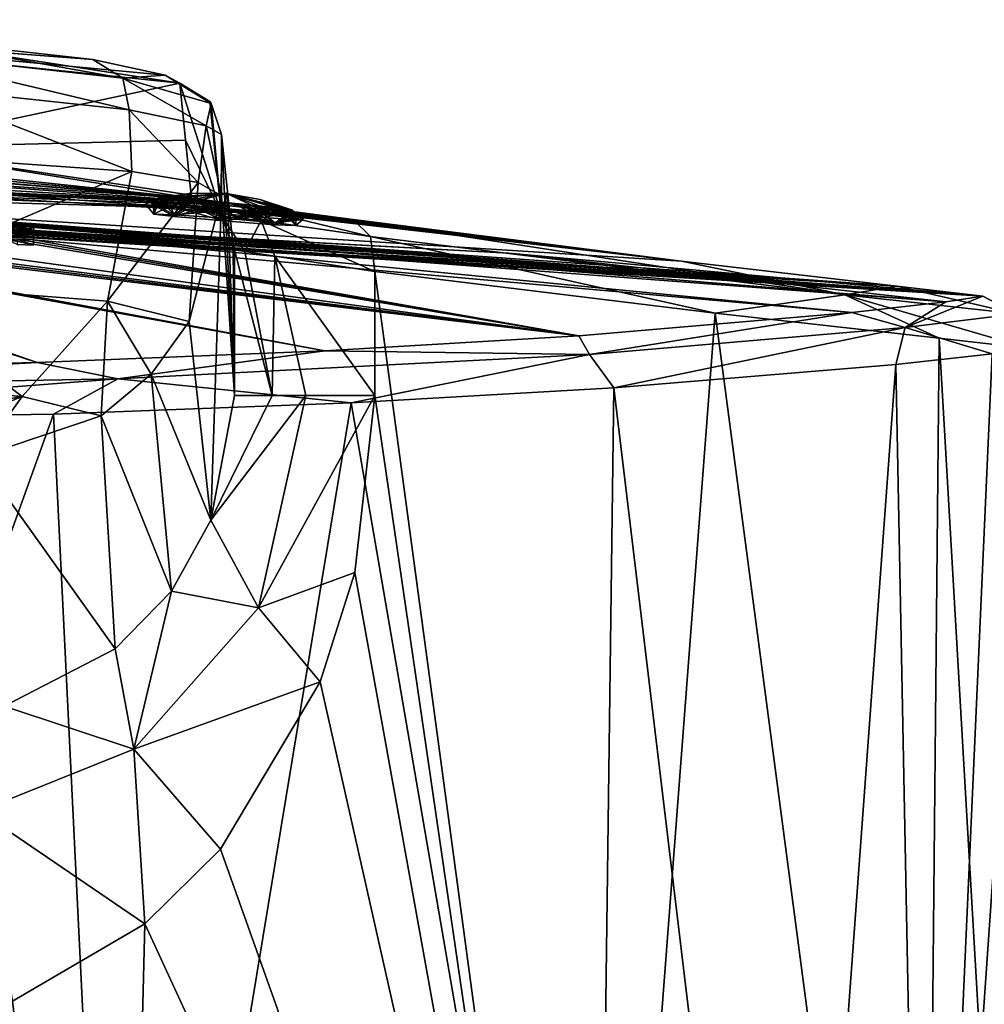
# Model space of a CAD drawing. Units: millimetres. Extents: x -82 to 82, y 5 to 96.
# Drawn here: x 9 to 27, y 78 to 96 of the extents above; entities that cross this region are included whole.
import ezdxf

# ---------------------------------------------------------------- set-up
doc = ezdxf.new("R2010")
doc.units = ezdxf.units.MM
doc.header["$LTSCALE"] = 65.185185
for name, color, linetype in [('106', 7, 'CONTINUOUS'), ('107', 7, 'CONTINUOUS'), ('108', 7, 'CONTINUOUS'), ('183', 7, 'CONTINUOUS'), ('185', 7, 'CONTINUOUS'), ('208', 7, 'CONTINUOUS'), ('209', 7, 'CONTINUOUS'), ('220', 7, 'CONTINUOUS'), ('221', 7, 'CONTINUOUS'), ('222', 7, 'CONTINUOUS'), ('223', 7, 'CONTINUOUS'), ('226', 7, 'CONTINUOUS'), ('227', 7, 'CONTINUOUS'), ('36', 7, 'CONTINUOUS'), ('57', 7, 'CONTINUOUS'), ('60', 7, 'CONTINUOUS'), ('62', 7, 'CONTINUOUS'), ('63', 7, 'CONTINUOUS'), ('65', 7, 'CONTINUOUS'), ('66', 7, 'CONTINUOUS'), ('67', 7, 'CONTINUOUS'), ('68', 7, 'CONTINUOUS'), ('71', 7, 'CONTINUOUS'), ('72', 7, 'CONTINUOUS'), ('73', 7, 'CONTINUOUS'), ('74', 7, 'CONTINUOUS'), ('75', 7, 'CONTINUOUS'), ('76', 7, 'CONTINUOUS'), ('77', 7, 'CONTINUOUS'), ('78', 7, 'CONTINUOUS'), ('86', 7, 'CONTINUOUS'), ('87', 7, 'CONTINUOUS'), ('88', 7, 'CONTINUOUS'), ('89', 7, 'CONTINUOUS')]:
    doc.layers.add(name, color=color, linetype=linetype)

msp = doc.modelspace()

# ---------------------------------------------------------------- linework, layer by layer
at = {"layer": '106', "linetype": 'Continuous'}
for points in [[(9.011, 92.097, 23.418), (8.706, 92.107, 23.418), (9.011, 91.997, 23.418), (9.011, 92.097, 23.418)], [(9.011, 91.997, 23.418), (8.706, 92.107, 23.418), (8.706, 92.007, 23.418), (9.011, 91.997, 23.418)]]:
    msp.add_3dface(points, dxfattribs=at)
at = {"layer": '107', "linetype": 'Continuous'}
for points in [[(9.011, 92.343, 27.846), (9.011, 92.338, 27.726), (9.011, 92.243, 27.846), (9.011, 92.343, 27.846)], [(9.011, 92.338, 27.726), (9.011, 92.332, 27.607), (9.011, 92.232, 27.611), (9.011, 92.338, 27.726)], [(9.011, 92.338, 27.726), (9.011, 92.232, 27.611), (9.011, 92.238, 27.728), (9.011, 92.338, 27.726)], [(9.011, 92.243, 27.846), (9.011, 92.338, 27.726), (9.011, 92.238, 27.728), (9.011, 92.243, 27.846)], [(9.011, 92.332, 27.607), (9.011, 92.229, 25.538), (9.011, 92.129, 25.545), (9.011, 92.332, 27.607)], [(9.011, 92.232, 27.611), (9.011, 92.332, 27.607), (9.011, 92.129, 25.545), (9.011, 92.232, 27.611)], [(9.011, 92.229, 25.538), (9.011, 92.097, 23.418), (9.011, 92.129, 25.545), (9.011, 92.229, 25.538)], [(9.011, 92.097, 23.418), (9.011, 91.997, 23.418), (9.011, 92.129, 25.545), (9.011, 92.097, 23.418)]]:
    msp.add_3dface(points, dxfattribs=at)
at = {"layer": '108', "linetype": 'Continuous'}
for points in [[(8.708, 92.354, 27.846), (9.011, 92.343, 27.846), (8.708, 92.253, 27.846), (8.708, 92.354, 27.846)], [(9.011, 92.343, 27.846), (9.011, 92.243, 27.846), (8.708, 92.253, 27.846), (9.011, 92.343, 27.846)]]:
    msp.add_3dface(points, dxfattribs=at)
at = {"layer": '183', "linetype": 'Continuous'}
for points in [[(8.607, 92.43, 29.489), (8.974, 92.405, 29.239), (8.607, 92.329, 29.489), (8.607, 92.43, 29.489)], [(8.607, 92.329, 29.489), (8.974, 92.405, 29.239), (8.974, 92.305, 29.24), (8.607, 92.329, 29.489)], [(8.968, 92.384, 28.747), (8.607, 92.387, 28.521), (8.968, 92.283, 28.747), (8.968, 92.384, 28.747)], [(8.607, 92.387, 28.521), (8.607, 92.287, 28.521), (8.968, 92.283, 28.747), (8.607, 92.387, 28.521)], [(8.974, 92.405, 29.239), (8.968, 92.384, 28.747), (8.968, 92.283, 28.747), (8.974, 92.405, 29.239)], [(8.974, 92.305, 29.24), (8.974, 92.405, 29.239), (8.968, 92.283, 28.747), (8.974, 92.305, 29.24)]]:
    msp.add_3dface(points, dxfattribs=at)
at = {"layer": '185', "linetype": 'Continuous'}
for points in [[(8.845, 92.407, 29.184), (8.741, 92.418, 29.331), (8.741, 92.317, 29.331), (8.845, 92.407, 29.184)], [(8.845, 92.307, 29.184), (8.845, 92.407, 29.184), (8.741, 92.317, 29.331), (8.845, 92.307, 29.184)], [(8.743, 92.389, 28.683), (8.848, 92.392, 28.833), (8.848, 92.292, 28.833), (8.743, 92.389, 28.683)], [(8.743, 92.289, 28.683), (8.743, 92.389, 28.683), (8.848, 92.292, 28.833), (8.743, 92.289, 28.683)], [(8.866, 92.399, 29.01), (8.845, 92.407, 29.184), (8.845, 92.307, 29.184), (8.866, 92.399, 29.01)], [(8.866, 92.299, 29.01), (8.866, 92.399, 29.01), (8.845, 92.307, 29.184), (8.866, 92.299, 29.01)], [(8.848, 92.392, 28.833), (8.866, 92.399, 29.01), (8.866, 92.299, 29.01), (8.848, 92.392, 28.833)], [(8.848, 92.292, 28.833), (8.848, 92.392, 28.833), (8.866, 92.299, 29.01), (8.848, 92.292, 28.833)]]:
    msp.add_3dface(points, dxfattribs=at)
at = {"layer": '208', "color": 7, "linetype": 'Continuous'}
for points in [[(8.607, 92.329, 29.489), (8.974, 92.305, 29.24), (8.741, 92.317, 29.331), (8.607, 92.329, 29.489)], [(8.974, 92.305, 29.24), (8.845, 92.307, 29.184), (8.741, 92.317, 29.331), (8.974, 92.305, 29.24)], [(9.011, 92.238, 27.728), (9.011, 92.232, 27.611), (8.406, 92.259, 27.728), (9.011, 92.238, 27.728)], [(8.406, 92.259, 27.728), (9.011, 92.232, 27.611), (8.709, 92.243, 27.611), (8.406, 92.259, 27.728)], [(9.011, 92.243, 27.846), (9.011, 92.238, 27.728), (8.406, 92.259, 27.728), (9.011, 92.243, 27.846)], [(8.708, 92.253, 27.846), (9.011, 92.243, 27.846), (8.406, 92.259, 27.728), (8.708, 92.253, 27.846)], [(8.968, 92.283, 28.747), (8.607, 92.287, 28.521), (8.743, 92.289, 28.683), (8.968, 92.283, 28.747)], [(8.968, 92.283, 28.747), (8.743, 92.289, 28.683), (8.848, 92.292, 28.833), (8.968, 92.283, 28.747)], [(8.974, 92.305, 29.24), (8.968, 92.283, 28.747), (8.845, 92.307, 29.184), (8.974, 92.305, 29.24)], [(8.968, 92.283, 28.747), (8.866, 92.299, 29.01), (8.845, 92.307, 29.184), (8.968, 92.283, 28.747)], [(8.968, 92.283, 28.747), (8.848, 92.292, 28.833), (8.866, 92.299, 29.01), (8.968, 92.283, 28.747)]]:
    msp.add_3dface(points, dxfattribs=at)
at = {"layer": '209', "color": 7, "linetype": 'Continuous'}
for points in [[(9.011, 92.129, 25.545), (8.406, 92.149, 25.551), (8.406, 92.254, 27.611), (9.011, 92.129, 25.545)], [(9.011, 92.129, 25.545), (8.406, 92.254, 27.611), (8.709, 92.243, 27.611), (9.011, 92.129, 25.545)], [(9.011, 91.997, 23.418), (8.706, 92.007, 23.418), (8.406, 92.149, 25.551), (9.011, 91.997, 23.418)], [(9.011, 92.129, 25.545), (9.011, 91.997, 23.418), (8.406, 92.149, 25.551), (9.011, 92.129, 25.545)], [(9.011, 92.232, 27.611), (9.011, 92.129, 25.545), (8.709, 92.243, 27.611), (9.011, 92.232, 27.611)]]:
    msp.add_3dface(points, dxfattribs=at)
at = {"layer": '220', "color": 5, "linetype": 'Continuous', "true_color": 0x0303ff}
for points in [[(11.333, 92.859, 44.354), (11.49, 92.789, 45.035), (11.394, 92.898, 44.353), (11.333, 92.859, 44.354)], [(11.394, 92.898, 44.353), (11.49, 92.789, 45.035), (11.566, 92.896, 44.995), (11.394, 92.898, 44.353)], [(11.49, 92.789, 45.035), (11.986, 92.754, 45.533), (11.566, 92.896, 44.995), (11.49, 92.789, 45.035)], [(11.566, 92.896, 44.995), (11.986, 92.754, 45.533), (12.035, 92.862, 45.465), (11.566, 92.896, 44.995)], [(11.308, 92.791, 44.356), (11.49, 92.789, 45.035), (11.333, 92.859, 44.354), (11.308, 92.791, 44.356)], [(11.986, 92.754, 45.533), (12.663, 92.694, 45.716), (12.035, 92.862, 45.465), (11.986, 92.754, 45.533)], [(12.035, 92.862, 45.465), (12.663, 92.694, 45.716), (12.674, 92.806, 45.638), (12.035, 92.862, 45.465)], [(12.663, 92.694, 45.716), (13.34, 92.627, 45.535), (12.674, 92.806, 45.638), (12.663, 92.694, 45.716)], [(12.674, 92.806, 45.638), (13.34, 92.627, 45.535), (13.313, 92.743, 45.466), (12.674, 92.806, 45.638)], [(13.34, 92.627, 45.535), (13.835, 92.57, 45.038), (13.313, 92.743, 45.466), (13.34, 92.627, 45.535)], [(13.313, 92.743, 45.466), (13.835, 92.57, 45.038), (13.78, 92.689, 44.997), (13.313, 92.743, 45.466)], [(13.835, 92.57, 45.038), (14.016, 92.538, 44.358), (13.78, 92.689, 44.997), (13.835, 92.57, 45.038)], [(13.78, 92.689, 44.997), (14.016, 92.538, 44.358), (14.004, 92.61, 44.357), (13.78, 92.689, 44.997)], [(13.95, 92.659, 44.356), (13.78, 92.689, 44.997), (14.004, 92.61, 44.357), (13.95, 92.659, 44.356)]]:
    msp.add_3dface(points, dxfattribs=at)
at = {"layer": '221', "color": 5, "linetype": 'Continuous', "true_color": 0x0303ff}
for points in [[(11.394, 92.898, 44.353), (11.566, 92.896, 44.995), (12.04, 92.988, 44.351), (11.394, 92.898, 44.353)], [(11.566, 92.896, 44.995), (12.691, 92.978, 44.35), (12.04, 92.988, 44.351), (11.566, 92.896, 44.995)], [(11.566, 92.896, 44.995), (12.035, 92.862, 45.465), (12.691, 92.978, 44.35), (11.566, 92.896, 44.995)], [(12.035, 92.862, 45.465), (12.674, 92.806, 45.638), (12.691, 92.978, 44.35), (12.035, 92.862, 45.465)], [(12.674, 92.806, 45.638), (13.313, 92.743, 45.466), (12.691, 92.978, 44.35), (12.674, 92.806, 45.638)], [(13.313, 92.743, 45.466), (13.78, 92.689, 44.997), (12.691, 92.978, 44.35), (13.313, 92.743, 45.466)], [(13.78, 92.689, 44.997), (13.95, 92.659, 44.356), (12.691, 92.978, 44.35), (13.78, 92.689, 44.997)], [(12.691, 92.978, 44.35), (13.95, 92.659, 44.356), (13.333, 92.867, 44.352), (12.691, 92.978, 44.35)]]:
    msp.add_3dface(points, dxfattribs=at)
at = {"layer": '222', "color": 5, "linetype": 'Continuous', "true_color": 0x0303ff}
for points in [[(11.333, 92.859, 44.354), (11.394, 92.898, 44.353), (11.565, 92.868, 43.712), (11.333, 92.859, 44.354)], [(11.308, 92.791, 44.356), (11.333, 92.859, 44.354), (11.565, 92.868, 43.712), (11.308, 92.791, 44.356)], [(11.308, 92.791, 44.356), (11.565, 92.868, 43.712), (11.316, 92.787, 44.204), (11.308, 92.791, 44.356)], [(11.316, 92.787, 44.204), (11.565, 92.868, 43.712), (11.342, 92.781, 44.054), (11.316, 92.787, 44.204)], [(11.342, 92.781, 44.054), (11.565, 92.868, 43.712), (11.634, 92.741, 43.47), (11.342, 92.781, 44.054)], [(11.565, 92.868, 43.712), (12.032, 92.814, 43.243), (11.634, 92.741, 43.47), (11.565, 92.868, 43.712)], [(11.634, 92.741, 43.47), (12.032, 92.814, 43.243), (12.165, 92.683, 43.091), (11.634, 92.741, 43.47)], [(12.032, 92.814, 43.243), (12.671, 92.75, 43.071), (12.165, 92.683, 43.091), (12.032, 92.814, 43.243)], [(12.165, 92.683, 43.091), (12.671, 92.75, 43.071), (12.811, 92.621, 43.006), (12.165, 92.683, 43.091)], [(12.671, 92.75, 43.071), (13.31, 92.694, 43.244), (12.811, 92.621, 43.006), (12.671, 92.75, 43.071)], [(12.811, 92.621, 43.006), (13.31, 92.694, 43.244), (13.423, 92.569, 43.234), (12.811, 92.621, 43.006)], [(13.31, 92.694, 43.244), (13.779, 92.661, 43.714), (13.423, 92.569, 43.234), (13.31, 92.694, 43.244)], [(13.423, 92.569, 43.234), (13.779, 92.661, 43.714), (13.858, 92.539, 43.723), (13.423, 92.569, 43.234)], [(13.779, 92.661, 43.714), (13.95, 92.659, 44.356), (13.858, 92.539, 43.723), (13.779, 92.661, 43.714)], [(13.95, 92.659, 44.356), (14.004, 92.61, 44.357), (13.858, 92.539, 43.723), (13.95, 92.659, 44.356)], [(14.004, 92.61, 44.357), (14.016, 92.538, 44.358), (13.858, 92.539, 43.723), (14.004, 92.61, 44.357)]]:
    msp.add_3dface(points, dxfattribs=at)
at = {"layer": '223', "color": 5, "linetype": 'Continuous', "true_color": 0x0303ff}
for points in [[(12.691, 92.978, 44.35), (11.394, 92.898, 44.353), (12.04, 92.988, 44.351), (12.691, 92.978, 44.35)], [(11.394, 92.898, 44.353), (12.691, 92.978, 44.35), (11.565, 92.868, 43.712), (11.394, 92.898, 44.353)], [(12.691, 92.978, 44.35), (12.032, 92.814, 43.243), (11.565, 92.868, 43.712), (12.691, 92.978, 44.35)], [(12.691, 92.978, 44.35), (12.671, 92.75, 43.071), (12.032, 92.814, 43.243), (12.691, 92.978, 44.35)], [(12.691, 92.978, 44.35), (13.31, 92.694, 43.244), (12.671, 92.75, 43.071), (12.691, 92.978, 44.35)], [(12.691, 92.978, 44.35), (13.333, 92.867, 44.352), (13.779, 92.661, 43.714), (12.691, 92.978, 44.35)], [(12.691, 92.978, 44.35), (13.779, 92.661, 43.714), (13.31, 92.694, 43.244), (12.691, 92.978, 44.35)], [(13.333, 92.867, 44.352), (13.95, 92.659, 44.356), (13.779, 92.661, 43.714), (13.333, 92.867, 44.352)]]:
    msp.add_3dface(points, dxfattribs=at)
at = {"layer": '226', "linetype": 'Continuous'}
for points in [[(11.308, 92.587, 44.356), (11.308, 92.791, 44.356), (11.316, 92.787, 44.204), (11.308, 92.587, 44.356)], [(11.308, 92.587, 44.356), (11.316, 92.787, 44.204), (11.342, 92.781, 44.054), (11.308, 92.587, 44.356)], [(11.308, 92.587, 44.356), (11.342, 92.781, 44.054), (11.634, 92.741, 43.47), (11.308, 92.587, 44.356)], [(11.694, 92.539, 43.404), (11.308, 92.587, 44.356), (11.634, 92.741, 43.47), (11.694, 92.539, 43.404)], [(11.694, 92.539, 43.404), (11.634, 92.741, 43.47), (12.165, 92.683, 43.091), (11.694, 92.539, 43.404)], [(12.642, 92.455, 42.998), (11.694, 92.539, 43.404), (12.165, 92.683, 43.091), (12.642, 92.455, 42.998)], [(12.642, 92.455, 42.998), (12.165, 92.683, 43.091), (12.811, 92.621, 43.006), (12.642, 92.455, 42.998)], [(12.642, 92.455, 42.998), (12.811, 92.621, 43.006), (13.423, 92.569, 43.234), (12.642, 92.455, 42.998)], [(13.609, 92.384, 43.388), (12.642, 92.455, 42.998), (13.423, 92.569, 43.234), (13.609, 92.384, 43.388)], [(13.609, 92.384, 43.388), (13.423, 92.569, 43.234), (13.858, 92.539, 43.723), (13.609, 92.384, 43.388)], [(14.016, 92.538, 44.358), (13.609, 92.384, 43.388), (13.858, 92.539, 43.723), (14.016, 92.538, 44.358)], [(14.016, 92.369, 44.358), (13.609, 92.384, 43.388), (14.016, 92.538, 44.358), (14.016, 92.369, 44.358)]]:
    msp.add_3dface(points, dxfattribs=at)
at = {"layer": '227', "linetype": 'Continuous'}
for points in [[(11.308, 92.587, 44.356), (11.698, 92.574, 45.309), (11.308, 92.791, 44.356), (11.308, 92.587, 44.356)], [(11.698, 92.574, 45.309), (11.49, 92.789, 45.035), (11.308, 92.791, 44.356), (11.698, 92.574, 45.309)], [(11.698, 92.574, 45.309), (11.986, 92.754, 45.533), (11.49, 92.789, 45.035), (11.698, 92.574, 45.309)], [(11.698, 92.574, 45.309), (12.647, 92.506, 45.716), (11.986, 92.754, 45.533), (11.698, 92.574, 45.309)], [(12.647, 92.506, 45.716), (12.663, 92.694, 45.716), (11.986, 92.754, 45.533), (12.647, 92.506, 45.716)], [(12.647, 92.506, 45.716), (13.618, 92.42, 45.321), (12.663, 92.694, 45.716), (12.647, 92.506, 45.716)], [(13.618, 92.42, 45.321), (13.34, 92.627, 45.535), (12.663, 92.694, 45.716), (13.618, 92.42, 45.321)], [(13.618, 92.42, 45.321), (13.835, 92.57, 45.038), (13.34, 92.627, 45.535), (13.618, 92.42, 45.321)], [(13.618, 92.42, 45.321), (14.016, 92.369, 44.358), (13.835, 92.57, 45.038), (13.618, 92.42, 45.321)], [(14.016, 92.369, 44.358), (14.016, 92.538, 44.358), (13.835, 92.57, 45.038), (14.016, 92.369, 44.358)]]:
    msp.add_3dface(points, dxfattribs=at)
at = {"layer": '36', "linetype": 'Continuous'}
for points in [[(10.886, 93.397, 108.57), (6.744, 95.01, 112.792), (6.275, 93.72, 113.141), (10.886, 93.397, 108.57)], [(10.838, 94.574, 108.591), (6.744, 95.01, 112.792), (10.886, 93.397, 108.57), (10.838, 94.574, 108.591)], [(12.304, 94.265, 104.893), (10.838, 94.574, 108.591), (12.156, 93.185, 105.547), (12.304, 94.265, 104.893)], [(12.156, 93.185, 105.547), (10.838, 94.574, 108.591), (10.886, 93.397, 108.57), (12.156, 93.185, 105.547)], [(12.6, 92.936, 102.306), (12.304, 94.265, 104.893), (12.156, 93.185, 105.547), (12.6, 92.936, 102.306)], [(12.6, 94.1, 102.247), (12.304, 94.265, 104.893), (12.6, 92.936, 102.306), (12.6, 94.1, 102.247)]]:
    msp.add_3dface(points, dxfattribs=at)
at = {"layer": '57', "linetype": 'Continuous'}
for points in [[(12.6, 92.936, 102.306), (11.981, 90.538, 102.428), (12.396, 86.757, 56.231), (12.6, 92.936, 102.306)], [(12.844, 89.129, 55.876), (12.6, 92.936, 102.306), (12.396, 86.757, 56.231), (12.844, 89.129, 55.876)], [(11.981, 90.538, 102.428), (11.26, 89.534, 102.479), (12.396, 86.757, 56.231), (11.981, 90.538, 102.428)], [(11.26, 89.534, 102.479), (10.306, 88.741, 102.519), (11.643, 85.4, 56.95), (11.26, 89.534, 102.479)], [(12.396, 86.757, 56.231), (11.26, 89.534, 102.479), (11.643, 85.4, 56.95), (12.396, 86.757, 56.231)], [(10.306, 88.741, 102.519), (7.959, 87.955, 102.559), (10.573, 84.3, 57.878), (10.306, 88.741, 102.519)], [(11.643, 85.4, 56.95), (10.306, 88.741, 102.519), (10.573, 84.3, 57.878), (11.643, 85.4, 56.95)], [(7.959, 87.955, 102.559), (8.457, 83.21, 59.32), (10.573, 84.3, 57.878), (7.959, 87.955, 102.559)]]:
    msp.add_3dface(points, dxfattribs=at)
at = {"layer": '60', "linetype": 'Continuous'}
for points in [[(10.886, 93.397, 108.57), (6.275, 93.72, 113.141), (5.928, 91.275, 112.657), (10.886, 93.397, 108.57)], [(10.886, 93.397, 108.57), (5.928, 91.275, 112.657), (10.425, 90.929, 108.089), (10.886, 93.397, 108.57)], [(12.156, 93.185, 105.547), (10.886, 93.397, 108.57), (10.425, 90.929, 108.089), (12.156, 93.185, 105.547)], [(11.981, 90.538, 102.428), (12.156, 93.185, 105.547), (10.425, 90.929, 108.089), (11.981, 90.538, 102.428)], [(12.6, 92.936, 102.306), (12.156, 93.185, 105.547), (11.981, 90.538, 102.428), (12.6, 92.936, 102.306)], [(8.8, 89.111, 107.334), (5.928, 91.275, 112.657), (4.932, 89.431, 111.22), (8.8, 89.111, 107.334)], [(10.425, 90.929, 108.089), (5.928, 91.275, 112.657), (8.8, 89.111, 107.334), (10.425, 90.929, 108.089)], [(10.306, 88.741, 102.519), (10.425, 90.929, 108.089), (8.8, 89.111, 107.334), (10.306, 88.741, 102.519)], [(10.306, 88.741, 102.519), (11.26, 89.534, 102.479), (10.425, 90.929, 108.089), (10.306, 88.741, 102.519)], [(11.26, 89.534, 102.479), (11.981, 90.538, 102.428), (10.425, 90.929, 108.089), (11.26, 89.534, 102.479)], [(8.8, 89.111, 107.334), (4.932, 89.431, 111.22), (5.363, 88.488, 107.924), (8.8, 89.111, 107.334)], [(6.85, 88.314, 106.06), (8.8, 89.111, 107.334), (5.363, 88.488, 107.924), (6.85, 88.314, 106.06)], [(7.959, 87.955, 102.559), (8.8, 89.111, 107.334), (6.85, 88.314, 106.06), (7.959, 87.955, 102.559)], [(7.959, 87.955, 102.559), (10.306, 88.741, 102.519), (8.8, 89.111, 107.334), (7.959, 87.955, 102.559)]]:
    msp.add_3dface(points, dxfattribs=at)
at = {"layer": '62', "linetype": 'Continuous'}
for points in [[(12.6, 94.1, 102.247), (12.6, 92.936, 102.306), (12.844, 89.129, 55.876), (12.6, 94.1, 102.247)], [(12.6, 94.1, 102.247), (12.844, 89.129, 55.876), (12.711, 93.019, 80.963), (12.6, 94.1, 102.247)], [(12.844, 89.129, 55.876), (12.82, 91.971, 60.331), (12.711, 93.019, 80.963), (12.844, 89.129, 55.876)], [(12.82, 91.971, 60.331), (12.844, 89.129, 55.876), (12.831, 91.906, 58.097), (12.82, 91.971, 60.331)], [(12.831, 91.906, 58.097), (12.844, 89.129, 55.876), (12.843, 91.902, 55.876), (12.831, 91.906, 58.097)]]:
    msp.add_3dface(points, dxfattribs=at)
at = {"layer": '63', "linetype": 'Continuous'}
for points in [[(0.252, 96.286, 102.239), (0.192, 96.29, 102.327), (10.147, 95.533, 108.095), (0.252, 96.286, 102.239)], [(10.147, 95.533, 108.095), (0.192, 96.29, 102.327), (6.314, 95.96, 111.999), (10.147, 95.533, 108.095)], [(6.067, 95.965, 102.152), (0.252, 96.286, 102.239), (11.802, 95.078, 102.197), (6.067, 95.965, 102.152)], [(11.802, 95.078, 102.197), (0.252, 96.286, 102.239), (11.523, 95.235, 104.653), (11.802, 95.078, 102.197)], [(11.523, 95.235, 104.653), (0.252, 96.286, 102.239), (10.147, 95.533, 108.095), (11.523, 95.235, 104.653)]]:
    msp.add_3dface(points, dxfattribs=at)
at = {"layer": '65', "linetype": 'Continuous'}
for points in [[(6.067, 95.965, 102.152), (11.802, 95.078, 102.197), (6.038, 93.85, 60.231), (6.067, 95.965, 102.152)], [(6.038, 93.85, 60.231), (11.802, 95.078, 102.197), (11.912, 93.997, 80.911), (6.038, 93.85, 60.231)], [(12.018, 92.949, 60.277), (6.038, 93.85, 60.231), (11.912, 93.997, 80.911), (12.018, 92.949, 60.277)]]:
    msp.add_3dface(points, dxfattribs=at)
at = {"layer": '66', "linetype": 'Continuous'}
for points in [[(0, 94.013, 57.485), (0, 94.152, 60.216), (12.02, 92.887, 58.082), (0, 94.013, 57.485)], [(0, 94.152, 60.216), (6.038, 93.85, 60.231), (12.02, 92.887, 58.082), (0, 94.152, 60.216)], [(0, 93.866, 54.594), (0, 94.013, 57.485), (12.01, 92.888, 55.876), (0, 93.866, 54.594)], [(12.01, 92.888, 55.876), (0, 94.013, 57.485), (12.02, 92.887, 58.082), (12.01, 92.888, 55.876)], [(0, 93.711, 51.552), (0, 93.866, 54.594), (12.229, 92.863, 54.12), (0, 93.711, 51.552)], [(12.229, 92.863, 54.12), (0, 93.866, 54.594), (12.01, 92.888, 55.876), (12.229, 92.863, 54.12)], [(6.038, 93.85, 60.231), (12.018, 92.949, 60.277), (12.02, 92.887, 58.082), (6.038, 93.85, 60.231)], [(0, 93.549, 48.365), (0, 93.711, 51.552), (12.888, 92.775, 52.478), (0, 93.549, 48.365)], [(12.888, 92.775, 52.478), (0, 93.711, 51.552), (12.229, 92.863, 54.12), (12.888, 92.775, 52.478)], [(0, 93.382, 45.068), (0, 93.549, 48.365), (15.105, 92.481, 50.094), (0, 93.382, 45.068)], [(15.105, 92.481, 50.094), (0, 93.549, 48.365), (12.888, 92.775, 52.478), (15.105, 92.481, 50.094)], [(0, 93.21, 41.689), (0, 93.382, 45.068), (11.174, 92.855, 44.31), (0, 93.21, 41.689)], [(11.174, 92.855, 44.31), (0, 93.382, 45.068), (11.277, 92.862, 44.902), (11.174, 92.855, 44.31)], [(11.277, 92.862, 44.902), (0, 93.382, 45.068), (11.607, 92.846, 45.41), (11.277, 92.862, 44.902)], [(11.607, 92.846, 45.41), (0, 93.382, 45.068), (12.67, 92.754, 45.855), (11.607, 92.846, 45.41)], [(12.67, 92.754, 45.855), (0, 93.382, 45.068), (15.105, 92.481, 50.094), (12.67, 92.754, 45.855)], [(0, 93.035, 38.237), (0, 93.21, 41.689), (12.664, 92.688, 42.856), (0, 93.035, 38.237)], [(12.664, 92.688, 42.856), (0, 93.21, 41.689), (11.637, 92.787, 43.268), (12.664, 92.688, 42.856)], [(11.637, 92.787, 43.268), (0, 93.21, 41.689), (11.174, 92.855, 44.31), (11.637, 92.787, 43.268)], [(0, 92.856, 34.723), (0, 93.035, 38.237), (25.469, 91.215, 36.939), (0, 92.856, 34.723)], [(0, 93.035, 38.237), (12.664, 92.688, 42.856), (21.363, 91.687, 44.32), (0, 93.035, 38.237)], [(25.469, 91.215, 36.939), (0, 93.035, 38.237), (21.363, 91.687, 44.32), (25.469, 91.215, 36.939)], [(0, 92.761, 32.852), (0, 92.856, 34.723), (25.469, 91.215, 36.939), (0, 92.761, 32.852)], [(27.108, 91.021, 27.607), (0, 92.761, 32.852), (25.469, 91.215, 36.939), (27.108, 91.021, 27.607)], [(0, 92.761, 32.852), (27.108, 91.021, 27.607), (0.186, 92.757, 32.765), (0, 92.761, 32.852)], [(27.108, 91.021, 27.607), (0, 92.702, 31.681), (0.36, 92.737, 32.374), (27.108, 91.021, 27.607)], [(0.375, 92.689, 31.432), (0, 92.702, 31.681), (27.108, 91.021, 27.607), (0.375, 92.689, 31.432)], [(0.186, 92.757, 32.765), (27.108, 91.021, 27.607), (0.36, 92.752, 32.669), (0.186, 92.757, 32.765)], [(0.36, 92.752, 32.669), (27.108, 91.021, 27.607), (0.36, 92.744, 32.522), (0.36, 92.752, 32.669)], [(0.36, 92.744, 32.522), (27.108, 91.021, 27.607), (0.36, 92.737, 32.374), (0.36, 92.744, 32.522)], [(0.658, 92.674, 31.153), (0.375, 92.689, 31.432), (27.108, 91.021, 27.607), (0.658, 92.674, 31.153)], [(12.664, 92.688, 42.856), (13.246, 92.639, 42.975), (21.363, 91.687, 44.32), (12.664, 92.688, 42.856)], [(13.665, 92.646, 45.473), (12.67, 92.754, 45.855), (21.363, 91.687, 44.32), (13.665, 92.646, 45.473)], [(21.363, 91.687, 44.32), (12.67, 92.754, 45.855), (15.105, 92.481, 50.094), (21.363, 91.687, 44.32)], [(0.858, 92.658, 30.85), (0.658, 92.674, 31.153), (27.108, 91.021, 27.607), (0.858, 92.658, 30.85)], [(0.974, 92.641, 30.527), (0.858, 92.658, 30.85), (27.108, 91.021, 27.607), (0.974, 92.641, 30.527)], [(0.992, 92.624, 30.182), (0.974, 92.641, 30.527), (27.108, 91.021, 27.607), (0.992, 92.624, 30.182)], [(0.992, 92.624, 30.182), (27.108, 91.021, 27.607), (8.607, 92.43, 29.489), (0.992, 92.624, 30.182)], [(13.246, 92.639, 42.975), (13.75, 92.599, 43.325), (21.363, 91.687, 44.32), (13.246, 92.639, 42.975)], [(14.157, 92.579, 44.457), (13.665, 92.646, 45.473), (21.363, 91.687, 44.32), (14.157, 92.579, 44.457)], [(13.75, 92.599, 43.325), (14.072, 92.578, 43.851), (21.363, 91.687, 44.32), (13.75, 92.599, 43.325)], [(14.072, 92.578, 43.851), (14.157, 92.579, 44.457), (21.363, 91.687, 44.32), (14.072, 92.578, 43.851)], [(7.005, 92.41, 27.893), (6.39, 92.427, 27.904), (27.108, 91.021, 27.607), (7.005, 92.41, 27.893)], [(27.108, 91.021, 27.607), (6.39, 92.427, 27.904), (8.607, 92.387, 28.521), (27.108, 91.021, 27.607)], [(9.011, 92.343, 27.846), (8.708, 92.354, 27.846), (7.005, 92.41, 27.893), (9.011, 92.343, 27.846)], [(9.011, 92.343, 27.846), (7.005, 92.41, 27.893), (27.108, 91.021, 27.607), (9.011, 92.343, 27.846)], [(8.387, 92.416, 29.003), (8.387, 92.433, 29.374), (8.845, 92.407, 29.184), (8.387, 92.416, 29.003)], [(8.845, 92.407, 29.184), (8.387, 92.433, 29.374), (8.741, 92.418, 29.331), (8.845, 92.407, 29.184)], [(8.743, 92.389, 28.683), (8.387, 92.416, 29.003), (8.848, 92.392, 28.833), (8.743, 92.389, 28.683)], [(8.848, 92.392, 28.833), (8.387, 92.416, 29.003), (8.866, 92.399, 29.01), (8.848, 92.392, 28.833)], [(8.866, 92.399, 29.01), (8.387, 92.416, 29.003), (8.845, 92.407, 29.184), (8.866, 92.399, 29.01)], [(8.607, 92.43, 29.489), (27.108, 91.021, 27.607), (8.974, 92.405, 29.239), (8.607, 92.43, 29.489)], [(8.968, 92.384, 28.747), (27.108, 91.021, 27.607), (8.607, 92.387, 28.521), (8.968, 92.384, 28.747)], [(8.974, 92.405, 29.239), (27.108, 91.021, 27.607), (8.968, 92.384, 28.747), (8.974, 92.405, 29.239)], [(9.011, 92.338, 27.726), (9.011, 92.343, 27.846), (27.108, 91.021, 27.607), (9.011, 92.338, 27.726)], [(9.011, 92.332, 27.607), (9.011, 92.338, 27.726), (18.073, 91.841, 27.607), (9.011, 92.332, 27.607)], [(18.073, 91.841, 27.607), (9.011, 92.338, 27.726), (27.108, 91.021, 27.607), (18.073, 91.841, 27.607)]]:
    msp.add_3dface(points, dxfattribs=at)
at = {"layer": '67', "linetype": 'Continuous'}
for points in [[(12.843, 91.902, 55.876), (12.844, 89.129, 55.876), (13.562, 89.13, 53.061), (12.843, 91.902, 55.876)], [(13.043, 91.875, 54.369), (12.843, 91.902, 55.876), (13.562, 89.13, 53.061), (13.043, 91.875, 54.369)], [(13.615, 91.786, 52.962), (13.043, 91.875, 54.369), (13.562, 89.13, 53.061), (13.615, 91.786, 52.962)], [(14.208, 89.13, 52.098), (13.615, 91.786, 52.962), (13.562, 89.13, 53.061), (14.208, 89.13, 52.098)], [(15.518, 91.491, 50.913), (13.615, 91.786, 52.962), (15.518, 89.13, 50.913), (15.518, 91.491, 50.913)], [(15.518, 89.13, 50.913), (13.615, 91.786, 52.962), (14.208, 89.13, 52.098), (15.518, 89.13, 50.913)]]:
    msp.add_3dface(points, dxfattribs=at)
at = {"layer": '68', "linetype": 'Continuous'}
for points in [[(12.844, 89.129, 55.876), (12.396, 86.757, 56.231), (13.562, 89.13, 53.061), (12.844, 89.129, 55.876)], [(12.396, 86.757, 56.231), (14.208, 89.13, 52.098), (13.562, 89.13, 53.061), (12.396, 86.757, 56.231)], [(14.208, 89.13, 52.098), (12.396, 86.757, 56.231), (13.303, 85.081, 52.716), (14.208, 89.13, 52.098)], [(15.518, 89.13, 50.913), (14.208, 89.13, 52.098), (13.303, 85.081, 52.716), (15.518, 89.13, 50.913)], [(15.518, 89.13, 50.913), (13.303, 85.081, 52.716), (15.136, 85.756, 51.164), (15.518, 89.13, 50.913)], [(12.396, 86.757, 56.231), (11.643, 85.4, 56.95), (13.303, 85.081, 52.716), (12.396, 86.757, 56.231)], [(15.136, 85.756, 51.164), (13.303, 85.081, 52.716), (14.478, 83.671, 51.574), (15.136, 85.756, 51.164)], [(11.643, 85.4, 56.95), (10.573, 84.3, 57.878), (10.925, 82.392, 54.283), (11.643, 85.4, 56.95)], [(13.303, 85.081, 52.716), (11.643, 85.4, 56.95), (10.925, 82.392, 54.283), (13.303, 85.081, 52.716)], [(13.303, 85.081, 52.716), (10.925, 82.392, 54.283), (14.478, 83.671, 51.574), (13.303, 85.081, 52.716)], [(10.573, 84.3, 57.878), (8.457, 83.21, 59.32), (10.925, 82.392, 54.283), (10.573, 84.3, 57.878)], [(14.478, 83.671, 51.574), (10.925, 82.392, 54.283), (12.576, 80.482, 52.625), (14.478, 83.671, 51.574)], [(10.925, 82.392, 54.283), (8.457, 83.21, 59.32), (7.979, 81.211, 55.869), (10.925, 82.392, 54.283)], [(10.925, 82.392, 54.283), (7.979, 81.211, 55.869), (11.137, 79.064, 53.298), (10.925, 82.392, 54.283)], [(12.576, 80.482, 52.625), (10.925, 82.392, 54.283), (11.137, 79.064, 53.298), (12.576, 80.482, 52.625)], [(11.137, 79.064, 53.298), (7.979, 81.211, 55.869), (8.613, 77.589, 54.251), (11.137, 79.064, 53.298)]]:
    msp.add_3dface(points, dxfattribs=at)
at = {"layer": '71', "linetype": 'Continuous'}
for points in [[(19.41, 90.269, 8.667), (14.57, 89.98, 4.716), (1.591, 92.404, 26.026), (19.41, 90.269, 8.667)], [(1.591, 92.404, 26.026), (14.57, 89.98, 4.716), (1.591, 92.347, 25.077), (1.591, 92.404, 26.026)], [(2.373, 92.366, 25.492), (19.41, 90.269, 8.667), (1.591, 92.404, 26.026), (2.373, 92.366, 25.492)], [(14.57, 89.98, 4.716), (9.082, 89.76, 2.023), (1.591, 92.347, 25.077), (14.57, 89.98, 4.716)], [(1.591, 92.347, 25.077), (9.082, 89.76, 2.023), (1.591, 92.278, 23.986), (1.591, 92.347, 25.077)], [(3.288, 92.32, 24.891), (19.41, 90.269, 8.667), (2.373, 92.366, 25.492), (3.288, 92.32, 24.891)], [(4.365, 92.319, 25.123), (19.41, 90.269, 8.667), (3.288, 92.32, 24.891), (4.365, 92.319, 25.123)], [(8.406, 92.116, 23.418), (19.41, 90.269, 8.667), (4.365, 92.319, 25.123), (8.406, 92.116, 23.418)], [(9.011, 92.332, 27.607), (18.073, 91.841, 27.607), (26.405, 90.917, 21.51), (9.011, 92.332, 27.607)], [(9.011, 92.332, 27.607), (26.405, 90.917, 21.51), (9.011, 92.229, 25.538), (9.011, 92.332, 27.607)], [(1.591, 92.278, 23.986), (9.082, 89.76, 2.023), (1.41, 92.255, 23.619), (1.591, 92.278, 23.986)], [(9.082, 89.76, 2.023), (4.832, 89.661, 0.884), (1.41, 92.255, 23.619), (9.082, 89.76, 2.023)], [(26.405, 90.917, 21.51), (24.615, 90.712, 16.263), (9.011, 92.229, 25.538), (26.405, 90.917, 21.51)], [(9.011, 92.229, 25.538), (24.615, 90.712, 16.263), (9.011, 92.097, 23.418), (9.011, 92.229, 25.538)], [(8.706, 92.107, 23.418), (19.41, 90.269, 8.667), (8.406, 92.116, 23.418), (8.706, 92.107, 23.418)], [(9.011, 92.097, 23.418), (19.41, 90.269, 8.667), (8.706, 92.107, 23.418), (9.011, 92.097, 23.418)], [(24.615, 90.712, 16.263), (19.41, 90.269, 8.667), (9.011, 92.097, 23.418), (24.615, 90.712, 16.263)], [(18.073, 91.841, 27.607), (27.108, 91.021, 27.607), (26.405, 90.917, 21.51), (18.073, 91.841, 27.607)]]:
    msp.add_3dface(points, dxfattribs=at)
at = {"layer": '72', "linetype": 'Continuous'}
for points in [[(15.518, 91.491, 50.913), (15.518, 89.13, 50.913), (19.701, 60.498, 47.507), (15.518, 91.491, 50.913)], [(22.006, 90.697, 44.919), (15.518, 91.491, 50.913), (19.701, 60.498, 47.507), (22.006, 90.697, 44.919)], [(25.99, 60.496, 38.027), (22.006, 90.697, 44.919), (19.701, 60.498, 47.507), (25.99, 60.496, 38.027)], [(26.277, 90.224, 37.278), (22.006, 90.697, 44.919), (25.99, 60.496, 38.027), (26.277, 90.224, 37.278)], [(28, 60.495, 27.631), (26.277, 90.224, 37.278), (25.99, 60.496, 38.027), (28, 60.495, 27.631)], [(28, 90.027, 27.609), (26.277, 90.224, 37.278), (28, 60.495, 27.631), (28, 90.027, 27.609)], [(25.448, 89.718, 15.929), (27.289, 89.922, 21.337), (26.002, 61.28, 17.223), (25.448, 89.718, 15.929)], [(27.289, 89.922, 21.337), (28, 90.027, 27.609), (26.002, 61.28, 17.223), (27.289, 89.922, 21.337)], [(26.002, 61.28, 17.223), (28, 90.027, 27.609), (28, 60.495, 27.631), (26.002, 61.28, 17.223)], [(20.075, 89.277, 8.088), (25.448, 89.718, 15.929), (23.394, 61.657, 12.226), (20.075, 89.277, 8.088)], [(23.394, 61.657, 12.226), (25.448, 89.718, 15.929), (26.002, 61.28, 17.223), (23.394, 61.657, 12.226)], [(15.071, 88.99, 4.009), (20.075, 89.277, 8.088), (19.718, 61.996, 7.731), (15.071, 88.99, 4.009)], [(15.518, 89.13, 50.913), (15.136, 85.756, 51.164), (19.701, 60.498, 47.507), (15.518, 89.13, 50.913)], [(19.718, 61.996, 7.731), (20.075, 89.277, 8.088), (23.394, 61.657, 12.226), (19.718, 61.996, 7.731)], [(9.395, 88.772, 1.23), (15.071, 88.99, 4.009), (10.687, 62.449, 1.73), (9.395, 88.772, 1.23)], [(10.687, 62.449, 1.73), (15.071, 88.99, 4.009), (19.718, 61.996, 7.731), (10.687, 62.449, 1.73)], [(0, 62.608, -0.389), (0, 88.634, -0.393), (9.395, 88.772, 1.23), (0, 62.608, -0.389)], [(0, 62.608, -0.389), (9.395, 88.772, 1.23), (10.687, 62.449, 1.73), (0, 62.608, -0.389)], [(15.136, 85.756, 51.164), (14.478, 83.671, 51.574), (19.701, 60.498, 47.507), (15.136, 85.756, 51.164)], [(14.478, 83.671, 51.574), (12.576, 80.482, 52.625), (19.701, 60.498, 47.507), (14.478, 83.671, 51.574)], [(12.576, 80.482, 52.625), (11.137, 79.064, 53.298), (19.701, 60.498, 47.507), (12.576, 80.482, 52.625)], [(11.137, 79.064, 53.298), (8.613, 77.589, 54.251), (10.673, 60.499, 53.497), (11.137, 79.064, 53.298)], [(19.701, 60.498, 47.507), (11.137, 79.064, 53.298), (10.673, 60.499, 53.497), (19.701, 60.498, 47.507)], [(8.613, 77.589, 54.251), (8.283, 77.468, 54.356), (10.673, 60.499, 53.497), (8.613, 77.589, 54.251)]]:
    msp.add_3dface(points, dxfattribs=at)
at = {"layer": '73', "linetype": 'Continuous'}
for points in [[(26.405, 90.917, 21.51), (27.108, 91.021, 27.607), (25.626, 90.427, 16.971), (26.405, 90.917, 21.51)], [(27.108, 91.021, 27.607), (27.751, 90.687, 27.608), (25.626, 90.427, 16.971), (27.108, 91.021, 27.607)], [(24.615, 90.712, 16.263), (26.405, 90.917, 21.51), (25.626, 90.427, 16.971), (24.615, 90.712, 16.263)], [(19.41, 90.269, 8.667), (24.615, 90.712, 16.263), (19.614, 89.912, 7.967), (19.41, 90.269, 8.667)], [(24.615, 90.712, 16.263), (25.626, 90.427, 16.971), (19.614, 89.912, 7.967), (24.615, 90.712, 16.263)], [(27.751, 90.687, 27.608), (27.289, 89.922, 21.337), (25.626, 90.427, 16.971), (27.751, 90.687, 27.608)], [(14.57, 89.98, 4.716), (19.41, 90.269, 8.667), (19.614, 89.912, 7.967), (14.57, 89.98, 4.716)], [(25.626, 90.427, 16.971), (20.075, 89.277, 8.088), (19.614, 89.912, 7.967), (25.626, 90.427, 16.971)], [(25.448, 89.718, 15.929), (20.075, 89.277, 8.088), (25.626, 90.427, 16.971), (25.448, 89.718, 15.929)], [(27.289, 89.922, 21.337), (25.448, 89.718, 15.929), (25.626, 90.427, 16.971), (27.289, 89.922, 21.337)], [(9.082, 89.76, 2.023), (14.57, 89.98, 4.716), (10.621, 89.448, 1.946), (9.082, 89.76, 2.023)], [(14.57, 89.98, 4.716), (19.614, 89.912, 7.967), (10.621, 89.448, 1.946), (14.57, 89.98, 4.716)], [(19.614, 89.912, 7.967), (15.071, 88.99, 4.009), (10.621, 89.448, 1.946), (19.614, 89.912, 7.967)], [(20.075, 89.277, 8.088), (15.071, 88.99, 4.009), (19.614, 89.912, 7.967), (20.075, 89.277, 8.088)], [(0.001, 89.259, -0.173), (4.832, 89.661, 0.884), (9.082, 89.76, 2.023), (0.001, 89.259, -0.173)], [(0.001, 89.259, -0.173), (9.082, 89.76, 2.023), (10.621, 89.448, 1.946), (0.001, 89.259, -0.173)], [(0, 88.634, -0.393), (0.001, 89.259, -0.173), (10.621, 89.448, 1.946), (0, 88.634, -0.393)], [(9.395, 88.772, 1.23), (0, 88.634, -0.393), (10.621, 89.448, 1.946), (9.395, 88.772, 1.23)], [(15.071, 88.99, 4.009), (9.395, 88.772, 1.23), (10.621, 89.448, 1.946), (15.071, 88.99, 4.009)]]:
    msp.add_3dface(points, dxfattribs=at)
at = {"layer": '74', "linetype": 'Continuous'}
for points in [[(21.363, 91.687, 44.32), (15.105, 92.481, 50.094), (24.48, 91.045, 40.701), (21.363, 91.687, 44.32)], [(15.105, 92.481, 50.094), (15.435, 92.161, 50.654), (24.48, 91.045, 40.701), (15.105, 92.481, 50.094)], [(15.518, 91.491, 50.913), (22.006, 90.697, 44.919), (15.435, 92.161, 50.654), (15.518, 91.491, 50.913)], [(15.435, 92.161, 50.654), (22.006, 90.697, 44.919), (24.48, 91.045, 40.701), (15.435, 92.161, 50.654)], [(25.469, 91.215, 36.939), (21.363, 91.687, 44.32), (24.48, 91.045, 40.701), (25.469, 91.215, 36.939)], [(27.751, 90.687, 27.608), (25.469, 91.215, 36.939), (24.48, 91.045, 40.701), (27.751, 90.687, 27.608)], [(27.108, 91.021, 27.607), (25.469, 91.215, 36.939), (27.751, 90.687, 27.608), (27.108, 91.021, 27.607)], [(22.006, 90.697, 44.919), (26.277, 90.224, 37.278), (24.48, 91.045, 40.701), (22.006, 90.697, 44.919)], [(26.277, 90.224, 37.278), (28, 90.027, 27.609), (24.48, 91.045, 40.701), (26.277, 90.224, 37.278)], [(28, 90.027, 27.609), (27.751, 90.687, 27.608), (24.48, 91.045, 40.701), (28, 90.027, 27.609)]]:
    msp.add_3dface(points, dxfattribs=at)
at = {"layer": '75', "linetype": 'Continuous'}
for points in [[(12.229, 92.863, 54.12), (12.01, 92.888, 55.876), (13.354, 92.467, 52.894), (12.229, 92.863, 54.12)], [(12.01, 92.888, 55.876), (12.607, 92.547, 55.878), (13.354, 92.467, 52.894), (12.01, 92.888, 55.876)], [(12.888, 92.775, 52.478), (12.229, 92.863, 54.12), (13.354, 92.467, 52.894), (12.888, 92.775, 52.478)], [(15.105, 92.481, 50.094), (12.888, 92.775, 52.478), (15.435, 92.161, 50.654), (15.105, 92.481, 50.094)], [(15.435, 92.161, 50.654), (12.888, 92.775, 52.478), (13.354, 92.467, 52.894), (15.435, 92.161, 50.654)], [(12.843, 91.902, 55.876), (13.043, 91.875, 54.369), (12.607, 92.547, 55.878), (12.843, 91.902, 55.876)], [(12.607, 92.547, 55.878), (13.043, 91.875, 54.369), (13.354, 92.467, 52.894), (12.607, 92.547, 55.878)], [(13.043, 91.875, 54.369), (13.615, 91.786, 52.962), (13.354, 92.467, 52.894), (13.043, 91.875, 54.369)], [(13.615, 91.786, 52.962), (15.518, 91.491, 50.913), (13.354, 92.467, 52.894), (13.615, 91.786, 52.962)], [(15.518, 91.491, 50.913), (15.435, 92.161, 50.654), (13.354, 92.467, 52.894), (15.518, 91.491, 50.913)]]:
    msp.add_3dface(points, dxfattribs=at)
at = {"layer": '76', "linetype": 'Continuous'}
for points in [[(12.01, 92.888, 55.876), (12.02, 92.887, 58.082), (12.594, 92.603, 60.298), (12.01, 92.888, 55.876)], [(12.607, 92.547, 55.878), (12.01, 92.888, 55.876), (12.594, 92.603, 60.298), (12.607, 92.547, 55.878)], [(12.02, 92.887, 58.082), (12.018, 92.949, 60.277), (12.594, 92.603, 60.298), (12.02, 92.887, 58.082)], [(12.82, 91.971, 60.331), (12.607, 92.547, 55.878), (12.594, 92.603, 60.298), (12.82, 91.971, 60.331)], [(12.82, 91.971, 60.331), (12.831, 91.906, 58.097), (12.607, 92.547, 55.878), (12.82, 91.971, 60.331)], [(12.831, 91.906, 58.097), (12.843, 91.902, 55.876), (12.607, 92.547, 55.878), (12.831, 91.906, 58.097)]]:
    msp.add_3dface(points, dxfattribs=at)
at = {"layer": '77', "linetype": 'Continuous'}
for points in [[(11.912, 93.997, 80.911), (11.802, 95.078, 102.197), (12.594, 92.603, 60.298), (11.912, 93.997, 80.911)], [(12.594, 92.603, 60.298), (11.802, 95.078, 102.197), (12.375, 94.73, 102.216), (12.594, 92.603, 60.298)], [(12.403, 94.695, 102.218), (12.594, 92.603, 60.298), (12.375, 94.73, 102.216), (12.403, 94.695, 102.218)], [(12.6, 94.1, 102.247), (12.594, 92.603, 60.298), (12.403, 94.695, 102.218), (12.6, 94.1, 102.247)], [(12.018, 92.949, 60.277), (11.912, 93.997, 80.911), (12.594, 92.603, 60.298), (12.018, 92.949, 60.277)], [(12.6, 94.1, 102.247), (12.711, 93.019, 80.963), (12.594, 92.603, 60.298), (12.6, 94.1, 102.247)], [(12.711, 93.019, 80.963), (12.82, 91.971, 60.331), (12.594, 92.603, 60.298), (12.711, 93.019, 80.963)]]:
    msp.add_3dface(points, dxfattribs=at)
at = {"layer": '78', "linetype": 'Continuous'}
for points in [[(6.314, 95.96, 111.999), (6.178, 95.679, 112.822), (10.714, 95.174, 108.352), (6.314, 95.96, 111.999)], [(10.147, 95.533, 108.095), (6.314, 95.96, 111.999), (10.714, 95.174, 108.352), (10.147, 95.533, 108.095)], [(6.744, 95.01, 112.792), (10.838, 94.574, 108.591), (6.178, 95.679, 112.822), (6.744, 95.01, 112.792)], [(6.178, 95.679, 112.822), (10.838, 94.574, 108.591), (10.714, 95.174, 108.352), (6.178, 95.679, 112.822)], [(11.523, 95.235, 104.653), (10.147, 95.533, 108.095), (10.714, 95.174, 108.352), (11.523, 95.235, 104.653)], [(12.403, 94.695, 102.218), (11.523, 95.235, 104.653), (10.714, 95.174, 108.352), (12.403, 94.695, 102.218)], [(10.838, 94.574, 108.591), (12.304, 94.265, 104.893), (10.714, 95.174, 108.352), (10.838, 94.574, 108.591)], [(12.304, 94.265, 104.893), (12.403, 94.695, 102.218), (10.714, 95.174, 108.352), (12.304, 94.265, 104.893)], [(11.802, 95.078, 102.197), (11.523, 95.235, 104.653), (12.403, 94.695, 102.218), (11.802, 95.078, 102.197)], [(11.802, 95.078, 102.197), (12.403, 94.695, 102.218), (12.375, 94.73, 102.216), (11.802, 95.078, 102.197)], [(12.304, 94.265, 104.893), (12.6, 94.1, 102.247), (12.403, 94.695, 102.218), (12.304, 94.265, 104.893)]]:
    msp.add_3dface(points, dxfattribs=at)
at = {"layer": '86', "linetype": 'Continuous'}
for points in [[(11.366, 92.758, 45.108), (11.308, 92.587, 44.356), (11.164, 92.76, 44.358), (11.366, 92.758, 45.108)], [(11.164, 92.76, 44.358), (11.308, 92.587, 44.356), (11.363, 92.725, 43.608), (11.164, 92.76, 44.358)], [(11.698, 92.574, 45.309), (11.308, 92.587, 44.356), (11.366, 92.758, 45.108), (11.698, 92.574, 45.309)], [(11.308, 92.587, 44.356), (11.694, 92.539, 43.404), (11.363, 92.725, 43.608), (11.308, 92.587, 44.356)], [(11.363, 92.725, 43.608), (11.694, 92.539, 43.404), (11.908, 92.663, 43.059), (11.363, 92.725, 43.608)], [(11.914, 92.719, 45.657), (11.698, 92.574, 45.309), (11.366, 92.758, 45.108), (11.914, 92.719, 45.657)], [(12.661, 92.653, 45.858), (11.698, 92.574, 45.309), (11.914, 92.719, 45.657), (12.661, 92.653, 45.858)], [(11.694, 92.539, 43.404), (12.642, 92.455, 42.998), (11.908, 92.663, 43.059), (11.694, 92.539, 43.404)], [(12.647, 92.506, 45.716), (11.698, 92.574, 45.309), (12.661, 92.653, 45.858), (12.647, 92.506, 45.716)], [(11.908, 92.663, 43.059), (12.642, 92.455, 42.998), (12.655, 92.588, 42.858), (11.908, 92.663, 43.059)]]:
    msp.add_3dface(points, dxfattribs=at)
at = {"layer": '87', "linetype": 'Continuous'}
for points in [[(12.655, 92.588, 42.858), (12.642, 92.455, 42.998), (13.609, 92.384, 43.388), (12.655, 92.588, 42.858)], [(12.647, 92.506, 45.716), (12.661, 92.653, 45.858), (13.407, 92.579, 45.657), (12.647, 92.506, 45.716)], [(12.647, 92.506, 45.716), (13.407, 92.579, 45.657), (13.618, 92.42, 45.321), (12.647, 92.506, 45.716)], [(12.655, 92.588, 42.858), (13.609, 92.384, 43.388), (13.402, 92.523, 43.059), (12.655, 92.588, 42.858)], [(13.402, 92.523, 43.059), (13.609, 92.384, 43.388), (13.95, 92.484, 43.608), (13.402, 92.523, 43.059)], [(13.407, 92.579, 45.657), (13.953, 92.516, 45.108), (13.618, 92.42, 45.321), (13.407, 92.579, 45.657)], [(13.953, 92.516, 45.108), (14.151, 92.482, 44.358), (13.618, 92.42, 45.321), (13.953, 92.516, 45.108)], [(13.609, 92.384, 43.388), (14.016, 92.369, 44.358), (13.95, 92.484, 43.608), (13.609, 92.384, 43.388)], [(14.151, 92.482, 44.358), (14.016, 92.369, 44.358), (13.618, 92.42, 45.321), (14.151, 92.482, 44.358)], [(13.95, 92.484, 43.608), (14.016, 92.369, 44.358), (14.151, 92.482, 44.358), (13.95, 92.484, 43.608)]]:
    msp.add_3dface(points, dxfattribs=at)
at = {"layer": '88', "linetype": 'Continuous'}
for points in [[(11.174, 92.855, 44.31), (11.277, 92.862, 44.902), (11.164, 92.76, 44.358), (11.174, 92.855, 44.31)], [(11.277, 92.862, 44.902), (11.366, 92.758, 45.108), (11.164, 92.76, 44.358), (11.277, 92.862, 44.902)], [(11.174, 92.855, 44.31), (11.164, 92.76, 44.358), (11.363, 92.725, 43.608), (11.174, 92.855, 44.31)], [(11.637, 92.787, 43.268), (11.174, 92.855, 44.31), (11.363, 92.725, 43.608), (11.637, 92.787, 43.268)], [(11.277, 92.862, 44.902), (11.607, 92.846, 45.41), (11.366, 92.758, 45.108), (11.277, 92.862, 44.902)], [(11.637, 92.787, 43.268), (11.363, 92.725, 43.608), (11.908, 92.663, 43.059), (11.637, 92.787, 43.268)], [(11.607, 92.846, 45.41), (11.914, 92.719, 45.657), (11.366, 92.758, 45.108), (11.607, 92.846, 45.41)], [(11.607, 92.846, 45.41), (12.67, 92.754, 45.855), (11.914, 92.719, 45.657), (11.607, 92.846, 45.41)], [(12.664, 92.688, 42.856), (11.637, 92.787, 43.268), (12.655, 92.588, 42.858), (12.664, 92.688, 42.856)], [(11.637, 92.787, 43.268), (11.908, 92.663, 43.059), (12.655, 92.588, 42.858), (11.637, 92.787, 43.268)], [(12.67, 92.754, 45.855), (12.661, 92.653, 45.858), (11.914, 92.719, 45.657), (12.67, 92.754, 45.855)]]:
    msp.add_3dface(points, dxfattribs=at)
at = {"layer": '89', "linetype": 'Continuous'}
for points in [[(12.664, 92.688, 42.856), (12.655, 92.588, 42.858), (13.402, 92.523, 43.059), (12.664, 92.688, 42.856)], [(12.67, 92.754, 45.855), (13.665, 92.646, 45.473), (12.661, 92.653, 45.858), (12.67, 92.754, 45.855)], [(13.246, 92.639, 42.975), (12.664, 92.688, 42.856), (13.402, 92.523, 43.059), (13.246, 92.639, 42.975)], [(12.661, 92.653, 45.858), (13.665, 92.646, 45.473), (13.407, 92.579, 45.657), (12.661, 92.653, 45.858)], [(13.75, 92.599, 43.325), (13.246, 92.639, 42.975), (13.402, 92.523, 43.059), (13.75, 92.599, 43.325)], [(13.75, 92.599, 43.325), (13.402, 92.523, 43.059), (13.95, 92.484, 43.608), (13.75, 92.599, 43.325)], [(13.665, 92.646, 45.473), (13.953, 92.516, 45.108), (13.407, 92.579, 45.657), (13.665, 92.646, 45.473)], [(13.665, 92.646, 45.473), (14.157, 92.579, 44.457), (13.953, 92.516, 45.108), (13.665, 92.646, 45.473)], [(14.072, 92.578, 43.851), (13.75, 92.599, 43.325), (13.95, 92.484, 43.608), (14.072, 92.578, 43.851)], [(14.072, 92.578, 43.851), (13.95, 92.484, 43.608), (14.151, 92.482, 44.358), (14.072, 92.578, 43.851)], [(14.157, 92.579, 44.457), (14.151, 92.482, 44.358), (13.953, 92.516, 45.108), (14.157, 92.579, 44.457)], [(14.157, 92.579, 44.457), (14.072, 92.578, 43.851), (14.151, 92.482, 44.358), (14.157, 92.579, 44.457)]]:
    msp.add_3dface(points, dxfattribs=at)

doc.saveas('drawing.dxf')
